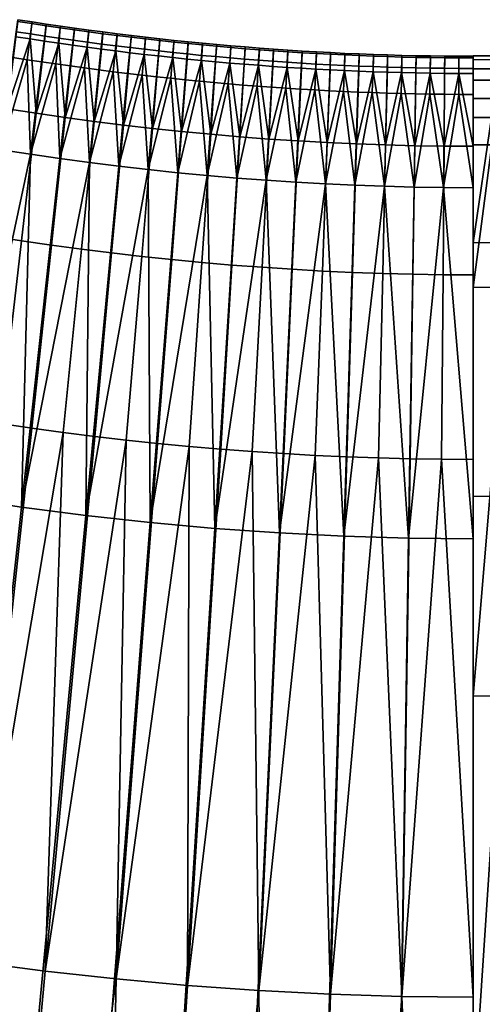
# Model space of a CAD drawing. Units: metres. Extents: x -8.1 to 36.4, y -0.6 to 44.3.
# Drawn here: x 13.9 to 14.1, y 19.7 to 20.2 of the extents above; entities that cross this region are included whole.
import ezdxf

# ---------------------------------------------------------------- set-up
doc = ezdxf.new("R2010")
doc.units = ezdxf.units.M
doc.header["$MEASUREMENT"] = 0
doc.layers.add('72_NURUS_INSERT', color=7, linetype='Continuous')

# ---------------------------------------------------------------- blocks, each defined once
blk = doc.blocks.new('72NURUS_BOB_D3_BOB_SEAT')
for points in [[(-0.0017155, -0.0139779, 0.6322681), (-0.0017828, -0.0139674, 0.6322681), (-0.0017913, -0.0140404, 0.6325897), (-0.0017238, -0.014051, 0.6325897)], [(-0.0017226, -0.0140271, 0.6316249), (-0.0017901, -0.0140165, 0.6316249), (-0.0017824, -0.0139594, 0.6319462), (-0.0017151, -0.01397, 0.6319462)], [(-0.0017151, -0.01397, 0.6319462), (-0.0017824, -0.0139594, 0.6319462), (-0.0017828, -0.0139674, 0.6322681), (-0.0017155, -0.0139779, 0.6322681)], [(-0.0016551, -0.0140373, 0.6316249), (-0.0017226, -0.0140271, 0.6316249), (-0.0017151, -0.01397, 0.6319462), (-0.0016478, -0.0139802, 0.6319462)], [(-0.0016478, -0.0139802, 0.6319462), (-0.0017151, -0.01397, 0.6319462), (-0.0017155, -0.0139779, 0.6322681), (-0.0016482, -0.0139881, 0.6322681)], [(-0.0017379, -0.0141492, 0.6313046), (-0.0018059, -0.0141385, 0.6313046), (-0.0017901, -0.0140165, 0.6316249), (-0.0017226, -0.0140271, 0.6316249)], [(-0.0016482, -0.0139881, 0.6322681), (-0.0017155, -0.0139779, 0.6322681), (-0.0017238, -0.014051, 0.6325897), (-0.0016562, -0.0140613, 0.6325897)], [(-0.0015809, -0.013998, 0.6322681), (-0.0016482, -0.0139881, 0.6322681), (-0.0016562, -0.0140613, 0.6325897), (-0.0015887, -0.0140712, 0.6325897)], [(-0.0015875, -0.0140473, 0.6316249), (-0.0016551, -0.0140373, 0.6316249), (-0.0016478, -0.0139802, 0.6319462), (-0.0015805, -0.0139901, 0.6319462)], [(-0.0015805, -0.0139901, 0.6319462), (-0.0016478, -0.0139802, 0.6319462), (-0.0016482, -0.0139881, 0.6322681), (-0.0015809, -0.013998, 0.6322681)], [(-0.0015136, -0.0140076, 0.6322681), (-0.0015809, -0.013998, 0.6322681), (-0.0015887, -0.0140712, 0.6325897), (-0.001521, -0.0140808, 0.6325897)], [(-0.00152, -0.0140569, 0.6316249), (-0.0015875, -0.0140473, 0.6316249), (-0.0015805, -0.0139901, 0.6319462), (-0.0015132, -0.0139997, 0.6319462)], [(-0.0015132, -0.0139997, 0.6319462), (-0.0015805, -0.0139901, 0.6319462), (-0.0015809, -0.013998, 0.6322681), (-0.0015136, -0.0140076, 0.6322681)], [(-0.0014462, -0.0140169, 0.6322681), (-0.0015136, -0.0140076, 0.6322681), (-0.001521, -0.0140808, 0.6325897), (-0.0014534, -0.0140901, 0.6325897)], [(-0.0014524, -0.0140662, 0.6316249), (-0.00152, -0.0140569, 0.6316249), (-0.0015132, -0.0139997, 0.6319462), (-0.0014458, -0.0140089, 0.6319462)], [(-0.0014458, -0.0140089, 0.6319462), (-0.0015132, -0.0139997, 0.6319462), (-0.0015136, -0.0140076, 0.6322681), (-0.0014462, -0.0140169, 0.6322681)], [(-0.0013788, -0.0140258, 0.6322681), (-0.0014462, -0.0140169, 0.6322681), (-0.0014534, -0.0140901, 0.6325897), (-0.0013857, -0.0140991, 0.6325897)], [(-0.0013847, -0.0140751, 0.6316249), (-0.0014524, -0.0140662, 0.6316249), (-0.0014458, -0.0140089, 0.6319462), (-0.0013785, -0.0140178, 0.6319462)], [(-0.0013785, -0.0140178, 0.6319462), (-0.0014458, -0.0140089, 0.6319462), (-0.0014462, -0.0140169, 0.6322681), (-0.0013788, -0.0140258, 0.6322681)], [(-0.0017238, -0.014051, 0.6325897), (-0.0017913, -0.0140404, 0.6325897), (-0.0018329, -0.0143824, 0.6332302)], [(-0.0018329, -0.0143824, 0.6332302), (-0.0016952, -0.0144037, 0.6332302), (-0.0017238, -0.014051, 0.6325897)], [(-0.0016699, -0.0141595, 0.6313046), (-0.0017379, -0.0141492, 0.6313046), (-0.0017226, -0.0140271, 0.6316249), (-0.0016551, -0.0140373, 0.6316249)], [(-0.0016952, -0.0144037, 0.6332302), (-0.0016562, -0.0140613, 0.6325897), (-0.0017238, -0.014051, 0.6325897)], [(-0.0015887, -0.0140712, 0.6325897), (-0.0016562, -0.0140613, 0.6325897), (-0.0016952, -0.0144037, 0.6332302)], [(-0.0016019, -0.0141695, 0.6313046), (-0.0016699, -0.0141595, 0.6313046), (-0.0016551, -0.0140373, 0.6316249), (-0.0015875, -0.0140473, 0.6316249)], [(-0.0015338, -0.0141792, 0.6313046), (-0.0016019, -0.0141695, 0.6313046), (-0.0015875, -0.0140473, 0.6316249), (-0.00152, -0.0140569, 0.6316249)], [(-0.0014657, -0.0141885, 0.6313046), (-0.0015338, -0.0141792, 0.6313046), (-0.00152, -0.0140569, 0.6316249), (-0.0014524, -0.0140662, 0.6316249)], [(-0.0013114, -0.0140344, 0.6322681), (-0.0013788, -0.0140258, 0.6322681), (-0.0013857, -0.0140991, 0.6325897), (-0.0013181, -0.0141077, 0.6325897)], [(-0.0013171, -0.0140837, 0.6316249), (-0.0013847, -0.0140751, 0.6316249), (-0.0013785, -0.0140178, 0.6319462), (-0.001311, -0.0140264, 0.6319462)], [(-0.001311, -0.0140264, 0.6319462), (-0.0013785, -0.0140178, 0.6319462), (-0.0013788, -0.0140258, 0.6322681), (-0.0013114, -0.0140344, 0.6322681)], [(-0.0012439, -0.0140427, 0.6322681), (-0.0013114, -0.0140344, 0.6322681), (-0.0013181, -0.0141077, 0.6325897), (-0.0012503, -0.014116, 0.6325897)], [(-0.0012494, -0.014092, 0.6316249), (-0.0013171, -0.0140837, 0.6316249), (-0.001311, -0.0140264, 0.6319462), (-0.0012436, -0.0140347, 0.6319462)], [(-0.0012436, -0.0140347, 0.6319462), (-0.001311, -0.0140264, 0.6319462), (-0.0013114, -0.0140344, 0.6322681), (-0.0012439, -0.0140427, 0.6322681)], [(-0.0011765, -0.0140506, 0.6322681), (-0.0012439, -0.0140427, 0.6322681), (-0.0012503, -0.014116, 0.6325897), (-0.0011826, -0.014124, 0.6325897)], [(-0.0011817, -0.0141, 0.6316249), (-0.0012494, -0.014092, 0.6316249), (-0.0012436, -0.0140347, 0.6319462), (-0.0011762, -0.0140426, 0.6319462)], [(-0.0011762, -0.0140426, 0.6319462), (-0.0012436, -0.0140347, 0.6319462), (-0.0012439, -0.0140427, 0.6322681), (-0.0011765, -0.0140506, 0.6322681)], [(-0.001109, -0.0140582, 0.6322681), (-0.0011765, -0.0140506, 0.6322681), (-0.0011826, -0.014124, 0.6325897), (-0.0011149, -0.0141317, 0.6325897)], [(-0.001114, -0.0141077, 0.6316249), (-0.0011817, -0.0141, 0.6316249), (-0.0011762, -0.0140426, 0.6319462), (-0.0011087, -0.0140503, 0.6319462)], [(-0.0011087, -0.0140503, 0.6319462), (-0.0011762, -0.0140426, 0.6319462), (-0.0011765, -0.0140506, 0.6322681), (-0.001109, -0.0140582, 0.6322681)], [(-0.0010415, -0.0140655, 0.6322681), (-0.001109, -0.0140582, 0.6322681), (-0.0011149, -0.0141317, 0.6325897), (-0.0010471, -0.014139, 0.6325897)], [(-0.0010463, -0.014115, 0.6316249), (-0.001114, -0.0141077, 0.6316249), (-0.0011087, -0.0140503, 0.6319462), (-0.0010412, -0.0140576, 0.6319462)], [(-0.0010412, -0.0140576, 0.6319462), (-0.0011087, -0.0140503, 0.6319462), (-0.001109, -0.0140582, 0.6322681), (-0.0010415, -0.0140655, 0.6322681)], [(-0.0009785, -0.014122, 0.6316249), (-0.0010463, -0.014115, 0.6316249), (-0.0010412, -0.0140576, 0.6319462), (-0.0009737, -0.0140645, 0.6319462)], [(-0.0009737, -0.0140645, 0.6319462), (-0.0010412, -0.0140576, 0.6319462), (-0.0010415, -0.0140655, 0.6322681), (-0.0009739, -0.0140725, 0.6322681)], [(-0.0016952, -0.0144037, 0.6332302), (-0.0015575, -0.0144236, 0.6332302), (-0.0015887, -0.0140712, 0.6325897)], [(-0.0015575, -0.0144236, 0.6332302), (-0.001521, -0.0140808, 0.6325897), (-0.0015887, -0.0140712, 0.6325897)], [(-0.0014534, -0.0140901, 0.6325897), (-0.001521, -0.0140808, 0.6325897), (-0.0015575, -0.0144236, 0.6332302)], [(-0.0015575, -0.0144236, 0.6332302), (-0.0014196, -0.0144422, 0.6332302), (-0.0014534, -0.0140901, 0.6325897)], [(-0.0013976, -0.0141975, 0.6313046), (-0.0014657, -0.0141885, 0.6313046), (-0.0014524, -0.0140662, 0.6316249), (-0.0013847, -0.0140751, 0.6316249)], [(-0.0014196, -0.0144422, 0.6332302), (-0.0013857, -0.0140991, 0.6325897), (-0.0014534, -0.0140901, 0.6325897)], [(-0.0013181, -0.0141077, 0.6325897), (-0.0013857, -0.0140991, 0.6325897), (-0.0014196, -0.0144422, 0.6332302)], [(-0.0014196, -0.0144422, 0.6332302), (-0.0012816, -0.0144595, 0.6332302), (-0.0013181, -0.0141077, 0.6325897)], [(-0.0013294, -0.0142062, 0.6313046), (-0.0013976, -0.0141975, 0.6313046), (-0.0013847, -0.0140751, 0.6316249), (-0.0013171, -0.0140837, 0.6316249)], [(-0.0012613, -0.0142146, 0.6313046), (-0.0013294, -0.0142062, 0.6313046), (-0.0013171, -0.0140837, 0.6316249), (-0.0012494, -0.014092, 0.6316249)], [(-0.0012816, -0.0144595, 0.6332302), (-0.0012503, -0.014116, 0.6325897), (-0.0013181, -0.0141077, 0.6325897)], [(-0.0011931, -0.0142226, 0.6313046), (-0.0012613, -0.0142146, 0.6313046), (-0.0012494, -0.014092, 0.6316249), (-0.0011817, -0.0141, 0.6316249)], [(-0.0011249, -0.0142303, 0.6313046), (-0.0011931, -0.0142226, 0.6313046), (-0.0011817, -0.0141, 0.6316249), (-0.001114, -0.0141077, 0.6316249)], [(-0.0010567, -0.0142377, 0.6313046), (-0.0011249, -0.0142303, 0.6313046), (-0.001114, -0.0141077, 0.6316249), (-0.0010463, -0.014115, 0.6316249)], [(-0.0009739, -0.0140725, 0.6322681), (-0.0010415, -0.0140655, 0.6322681), (-0.0010471, -0.014139, 0.6325897), (-0.0009793, -0.014146, 0.6325897)], [(-0.0009064, -0.0140791, 0.6322681), (-0.0009739, -0.0140725, 0.6322681), (-0.0009793, -0.014146, 0.6325897), (-0.0009115, -0.0141527, 0.6325897)], [(-0.0009107, -0.0141286, 0.6316249), (-0.0009785, -0.014122, 0.6316249), (-0.0009737, -0.0140645, 0.6319462), (-0.0009061, -0.0140711, 0.6319462)], [(-0.0009061, -0.0140711, 0.6319462), (-0.0009737, -0.0140645, 0.6319462), (-0.0009739, -0.0140725, 0.6322681), (-0.0009064, -0.0140791, 0.6322681)], [(-0.0008388, -0.0140854, 0.6322681), (-0.0009064, -0.0140791, 0.6322681), (-0.0009115, -0.0141527, 0.6325897), (-0.0008436, -0.014159, 0.6325897)], [(-0.0008429, -0.0141349, 0.6316249), (-0.0009107, -0.0141286, 0.6316249), (-0.0009061, -0.0140711, 0.6319462), (-0.0008386, -0.0140774, 0.6319462)], [(-0.0008386, -0.0140774, 0.6319462), (-0.0009061, -0.0140711, 0.6319462), (-0.0009064, -0.0140791, 0.6322681), (-0.0008388, -0.0140854, 0.6322681)], [(-0.0007712, -0.0140914, 0.6322681), (-0.0008388, -0.0140854, 0.6322681), (-0.0008436, -0.014159, 0.6325897), (-0.0007758, -0.014165, 0.6325897)], [(-0.0007751, -0.0141409, 0.6316249), (-0.0008429, -0.0141349, 0.6316249), (-0.0008386, -0.0140774, 0.6319462), (-0.000771, -0.0140834, 0.6319462)], [(-0.000771, -0.0140834, 0.6319462), (-0.0008386, -0.0140774, 0.6319462), (-0.0008388, -0.0140854, 0.6322681), (-0.0007712, -0.0140914, 0.6322681)], [(-0.0007037, -0.014097, 0.6322681), (-0.0007712, -0.0140914, 0.6322681), (-0.0007758, -0.014165, 0.6325897), (-0.0007079, -0.0141706, 0.6325897)], [(-0.0007073, -0.0141466, 0.6316249), (-0.0007751, -0.0141409, 0.6316249), (-0.000771, -0.0140834, 0.6319462), (-0.0007034, -0.014089, 0.6319462)], [(-0.0007034, -0.014089, 0.6319462), (-0.000771, -0.0140834, 0.6319462), (-0.0007712, -0.0140914, 0.6322681), (-0.0007037, -0.014097, 0.6322681)], [(-0.000636, -0.0141023, 0.6322681), (-0.0007037, -0.014097, 0.6322681), (-0.0007079, -0.0141706, 0.6325897), (-0.0006401, -0.014176, 0.6325897)], [(-0.0006395, -0.0141519, 0.6316249), (-0.0007073, -0.0141466, 0.6316249), (-0.0007034, -0.014089, 0.6319462), (-0.0006358, -0.0140943, 0.6319462)], [(-0.0006358, -0.0140943, 0.6319462), (-0.0007034, -0.014089, 0.6319462), (-0.0007037, -0.014097, 0.6322681), (-0.000636, -0.0141023, 0.6322681)], [(-0.0005684, -0.0141073, 0.6322681), (-0.000636, -0.0141023, 0.6322681), (-0.0006401, -0.014176, 0.6325897), (-0.0005722, -0.0141809, 0.6325897)], [(-0.0005716, -0.0141569, 0.6316249), (-0.0006395, -0.0141519, 0.6316249), (-0.0006358, -0.0140943, 0.6319462), (-0.0005682, -0.0140993, 0.6319462)], [(-0.0005682, -0.0140993, 0.6319462), (-0.0006358, -0.0140943, 0.6319462), (-0.000636, -0.0141023, 0.6322681), (-0.0005684, -0.0141073, 0.6322681)], [(-0.0005008, -0.0141119, 0.6322681), (-0.0005684, -0.0141073, 0.6322681), (-0.0005722, -0.0141809, 0.6325897), (-0.0005043, -0.0141856, 0.6325897)], [(-0.0005038, -0.0141615, 0.6316249), (-0.0005716, -0.0141569, 0.6316249), (-0.0005682, -0.0140993, 0.6319462), (-0.0005006, -0.0141039, 0.6319462)], [(-0.0005006, -0.0141039, 0.6319462), (-0.0005682, -0.0140993, 0.6319462), (-0.0005684, -0.0141073, 0.6322681), (-0.0005008, -0.0141119, 0.6322681)], [(-0.0004359, -0.0141658, 0.6316249), (-0.0005038, -0.0141615, 0.6316249), (-0.0005006, -0.0141039, 0.6319462), (-0.000433, -0.0141082, 0.6319462)], [(-0.000433, -0.0141082, 0.6319462), (-0.0005006, -0.0141039, 0.6319462), (-0.0005008, -0.0141119, 0.6322681), (-0.0004331, -0.0141162, 0.6322681)], [(-0.000368, -0.0141698, 0.6316249), (-0.0004359, -0.0141658, 0.6316249), (-0.000433, -0.0141082, 0.6319462), (-0.0003653, -0.0141122, 0.6319462)], [(-0.0003653, -0.0141122, 0.6319462), (-0.000433, -0.0141082, 0.6319462), (-0.0004331, -0.0141162, 0.6322681), (-0.0003655, -0.0141202, 0.6322681)], [(-0.0018618, -0.0145767, 0.6306693), (-0.0018059, -0.0141385, 0.6313046), (-0.0017379, -0.0141492, 0.6313046)], [(-0.0017224, -0.0145982, 0.6306694), (-0.0018618, -0.0145767, 0.6306693), (-0.0017379, -0.0141492, 0.6313046)], [(-0.0017379, -0.0141492, 0.6313046), (-0.0016699, -0.0141595, 0.6313046), (-0.0017224, -0.0145982, 0.6306694)], [(-0.0011826, -0.014124, 0.6325897), (-0.0012503, -0.014116, 0.6325897), (-0.0012816, -0.0144595, 0.6332302)], [(-0.0012816, -0.0144595, 0.6332302), (-0.0011435, -0.0144755, 0.6332302), (-0.0011826, -0.014124, 0.6325897)], [(-0.0011435, -0.0144755, 0.6332302), (-0.0011149, -0.0141317, 0.6325897), (-0.0011826, -0.014124, 0.6325897)], [(-0.0010471, -0.014139, 0.6325897), (-0.0011149, -0.0141317, 0.6325897), (-0.0011435, -0.0144755, 0.6332302)], [(-0.0011435, -0.0144755, 0.6332302), (-0.0010053, -0.0144901, 0.6332302), (-0.0010471, -0.014139, 0.6325897)], [(-0.0009884, -0.0142447, 0.6313046), (-0.0010567, -0.0142377, 0.6313046), (-0.0010463, -0.014115, 0.6316249), (-0.0009785, -0.014122, 0.6316249)], [(-0.0010053, -0.0144901, 0.6332302), (-0.0009793, -0.014146, 0.6325897), (-0.0010471, -0.014139, 0.6325897)], [(-0.0009115, -0.0141527, 0.6325897), (-0.0009793, -0.014146, 0.6325897), (-0.0010053, -0.0144901, 0.6332302)], [(-0.0010053, -0.0144901, 0.6332302), (-0.0008671, -0.0145033, 0.6332302), (-0.0009115, -0.0141527, 0.6325897)], [(-0.0009201, -0.0142514, 0.6313046), (-0.0009884, -0.0142447, 0.6313046), (-0.0009785, -0.014122, 0.6316249), (-0.0009107, -0.0141286, 0.6316249)], [(-0.0008519, -0.0142578, 0.6313046), (-0.0009201, -0.0142514, 0.6313046), (-0.0009107, -0.0141286, 0.6316249), (-0.0008429, -0.0141349, 0.6316249)], [(-0.0008671, -0.0145033, 0.6332302), (-0.0008436, -0.014159, 0.6325897), (-0.0009115, -0.0141527, 0.6325897)], [(-0.0007836, -0.0142638, 0.6313046), (-0.0008519, -0.0142578, 0.6313046), (-0.0008429, -0.0141349, 0.6316249), (-0.0007751, -0.0141409, 0.6316249)], [(-0.0007152, -0.0142695, 0.6313046), (-0.0007836, -0.0142638, 0.6313046), (-0.0007751, -0.0141409, 0.6316249), (-0.0007073, -0.0141466, 0.6316249)], [(-0.0006469, -0.0142748, 0.6313046), (-0.0007152, -0.0142695, 0.6313046), (-0.0007073, -0.0141466, 0.6316249), (-0.0006395, -0.0141519, 0.6316249)], [(-0.0005786, -0.0142798, 0.6313046), (-0.0006469, -0.0142748, 0.6313046), (-0.0006395, -0.0141519, 0.6316249), (-0.0005716, -0.0141569, 0.6316249)], [(-0.0005102, -0.0142845, 0.6313046), (-0.0005786, -0.0142798, 0.6313046), (-0.0005716, -0.0141569, 0.6316249), (-0.0005038, -0.0141615, 0.6316249)], [(-0.0004331, -0.0141162, 0.6322681), (-0.0005008, -0.0141119, 0.6322681), (-0.0005043, -0.0141856, 0.6325897), (-0.0004363, -0.0141899, 0.6325897)], [(-0.0003655, -0.0141202, 0.6322681), (-0.0004331, -0.0141162, 0.6322681), (-0.0004363, -0.0141899, 0.6325897), (-0.0003684, -0.0141939, 0.6325897)], [(-0.0002978, -0.0141238, 0.6322681), (-0.0003655, -0.0141202, 0.6322681), (-0.0003684, -0.0141939, 0.6325897), (-0.0003005, -0.0141975, 0.6325897)], [(-0.0003001, -0.0141734, 0.6316249), (-0.000368, -0.0141698, 0.6316249), (-0.0003653, -0.0141122, 0.6319462), (-0.0002977, -0.0141158, 0.6319463)], [(-0.0002977, -0.0141158, 0.6319463), (-0.0003653, -0.0141122, 0.6319462), (-0.0003655, -0.0141202, 0.6322681), (-0.0002978, -0.0141238, 0.6322681)], [(-0.0002301, -0.014127, 0.6322681), (-0.0002978, -0.0141238, 0.6322681), (-0.0003005, -0.0141975, 0.6325897), (-0.0002325, -0.0142008, 0.6325897)], [(-0.0002322, -0.0141767, 0.6316249), (-0.0003001, -0.0141734, 0.6316249), (-0.0002977, -0.0141158, 0.6319463), (-0.00023, -0.0141191, 0.6319463)], [(-0.00023, -0.0141191, 0.6319463), (-0.0002977, -0.0141158, 0.6319463), (-0.0002978, -0.0141238, 0.6322681), (-0.0002301, -0.014127, 0.6322681)], [(-0.0001624, -0.01413, 0.6322681), (-0.0002301, -0.014127, 0.6322681), (-0.0002325, -0.0142008, 0.6325897), (-0.0001646, -0.0142037, 0.6325897)], [(-0.0001643, -0.0141796, 0.6316249), (-0.0002322, -0.0141767, 0.6316249), (-0.00023, -0.0141191, 0.6319463), (-0.0001623, -0.014122, 0.6319463)], [(-0.0001623, -0.014122, 0.6319463), (-0.00023, -0.0141191, 0.6319463), (-0.0002301, -0.014127, 0.6322681), (-0.0001624, -0.01413, 0.6322681)], [(-0.0000948, -0.0141326, 0.6322681), (-0.0001624, -0.01413, 0.6322681), (-0.0001646, -0.0142037, 0.6325897), (-0.0000966, -0.0142063, 0.6325897)], [(-0.0000964, -0.0141822, 0.6316249), (-0.0001643, -0.0141796, 0.6316249), (-0.0001623, -0.014122, 0.6319463), (-0.0000947, -0.0141246, 0.6319463)], [(-0.0000947, -0.0141246, 0.6319463), (-0.0001623, -0.014122, 0.6319463), (-0.0001624, -0.01413, 0.6322681), (-0.0000948, -0.0141326, 0.6322681)], [(-0.0000271, -0.0141348, 0.6322681), (-0.0000948, -0.0141326, 0.6322681), (-0.0000966, -0.0142063, 0.6325897), (-0.0000287, -0.0142086, 0.6325897)], [(-0.0000284, -0.0141845, 0.6316249), (-0.0000964, -0.0141822, 0.6316249), (-0.0000947, -0.0141246, 0.6319463), (-0.000027, -0.0141268, 0.6319463)], [(-0.000027, -0.0141268, 0.6319463), (-0.0000947, -0.0141246, 0.6319463), (-0.0000948, -0.0141326, 0.6322681), (-0.0000271, -0.0141348, 0.6322681)], [(0.0000407, -0.0141367, 0.6322681), (-0.0000271, -0.0141348, 0.6322681), (-0.0000287, -0.0142086, 0.6325897), (0.0000393, -0.0142105, 0.6325897)], [(0.0000395, -0.0141864, 0.6316249), (-0.0000284, -0.0141845, 0.6316249), (-0.000027, -0.0141268, 0.6319463), (0.0000407, -0.0141287, 0.6319463)], [(0.0000407, -0.0141287, 0.6319463), (-0.000027, -0.0141268, 0.6319463), (-0.0000271, -0.0141348, 0.6322681), (0.0000407, -0.0141367, 0.6322681)], [(0.0001084, -0.0141383, 0.6322681), (0.0000407, -0.0141367, 0.6322681), (0.0000393, -0.0142105, 0.6325897), (0.0001073, -0.0142121, 0.6325897)], [(0.0001074, -0.0141879, 0.6316249), (0.0000395, -0.0141864, 0.6316249), (0.0000407, -0.0141287, 0.6319463), (0.0001084, -0.0141303, 0.6319463)], [(0.0001084, -0.0141303, 0.6319463), (0.0000407, -0.0141287, 0.6319463), (0.0000407, -0.0141367, 0.6322681), (0.0001084, -0.0141383, 0.6322681)], [(0.0001761, -0.0141395, 0.6322681), (0.0001084, -0.0141383, 0.6322681), (0.0001073, -0.0142121, 0.6325897), (0.0001753, -0.0142133, 0.6325897)], [(0.0001754, -0.0141892, 0.6316249), (0.0001074, -0.0141879, 0.6316249), (0.0001084, -0.0141303, 0.6319463), (0.0001761, -0.0141315, 0.6319463)], [(0.0001761, -0.0141315, 0.6319463), (0.0001084, -0.0141303, 0.6319463), (0.0001084, -0.0141383, 0.6322681), (0.0001761, -0.0141395, 0.6322681)], [(0.0002438, -0.0141404, 0.6322681), (0.0001761, -0.0141395, 0.6322681), (0.0001753, -0.0142133, 0.6325897), (0.0002433, -0.0142142, 0.6325897)], [(0.0002433, -0.01419, 0.6316249), (0.0001754, -0.0141892, 0.6316249), (0.0001761, -0.0141315, 0.6319463), (0.0002438, -0.0141324, 0.6319463)], [(0.0002438, -0.0141324, 0.6319463), (0.0001761, -0.0141315, 0.6319463), (0.0001761, -0.0141395, 0.6322681), (0.0002438, -0.0141404, 0.6322681)], [(0.0003113, -0.0141906, 0.6316249), (0.0002433, -0.01419, 0.6316249), (0.0002438, -0.0141324, 0.6319463), (0.0003115, -0.0141329, 0.6319463)], [(0.0003115, -0.0141409, 0.6322681), (0.0002438, -0.0141404, 0.6322681), (0.0002433, -0.0142142, 0.6325897), (0.0003112, -0.0142147, 0.6325897)], [(0.0003115, -0.0141329, 0.6319463), (0.0002438, -0.0141324, 0.6319463), (0.0002438, -0.0141404, 0.6322681), (0.0003115, -0.0141409, 0.6322681)], [(0.0003792, -0.0141411, 0.6322681), (0.0003115, -0.0141409, 0.6322681), (0.0003112, -0.0142147, 0.6325897), (0.0003792, -0.0142149, 0.6325897)], [(0.0003792, -0.0141907, 0.6316249), (0.0003113, -0.0141906, 0.6316249), (0.0003115, -0.0141329, 0.6319463), (0.0003792, -0.0141331, 0.6319463)], [(0.0003792, -0.0141331, 0.6319463), (0.0003115, -0.0141329, 0.6319463), (0.0003115, -0.0141409, 0.6322681), (0.0003792, -0.0141411, 0.6322681)], [(0.0003792, -0.014193, 0.6316169), (0.0004657, -0.0141927, 0.6316169), (0.0004653, -0.0141311, 0.6319702), (0.0003792, -0.0141314, 0.6319702)], [(0.0003792, -0.0141314, 0.6319702), (0.0004653, -0.0141311, 0.6319702), (0.0004654, -0.0141489, 0.632324), (0.0003792, -0.0141492, 0.632324)], [(0.0003792, -0.0141492, 0.632324), (0.0004654, -0.0141489, 0.632324), (0.0004659, -0.0142462, 0.6326775), (0.0003792, -0.0142465, 0.6326775)], [(-0.0017224, -0.0145982, 0.6306694), (-0.0016699, -0.0141595, 0.6313046), (-0.0016019, -0.0141695, 0.6313046)], [(-0.0015828, -0.0146184, 0.6306694), (-0.0017224, -0.0145982, 0.6306694), (-0.0016019, -0.0141695, 0.6313046)], [(-0.0016019, -0.0141695, 0.6313046), (-0.0015338, -0.0141792, 0.6313046), (-0.0015828, -0.0146184, 0.6306694)], [(-0.0015828, -0.0146184, 0.6306694), (-0.0015338, -0.0141792, 0.6313046), (-0.0014657, -0.0141885, 0.6313046)], [(-0.0014431, -0.0146372, 0.6306694), (-0.0015828, -0.0146184, 0.6306694), (-0.0014657, -0.0141885, 0.6313046)], [(-0.0014657, -0.0141885, 0.6313046), (-0.0013976, -0.0141975, 0.6313046), (-0.0014431, -0.0146372, 0.6306694)], [(-0.0014431, -0.0146372, 0.6306694), (-0.0013976, -0.0141975, 0.6313046), (-0.0013294, -0.0142062, 0.6313046)], [(-0.0007758, -0.014165, 0.6325897), (-0.0008436, -0.014159, 0.6325897), (-0.0008671, -0.0145033, 0.6332302)], [(-0.0008671, -0.0145033, 0.6332302), (-0.0007288, -0.0145152, 0.6332302), (-0.0007758, -0.014165, 0.6325897)], [(-0.0007288, -0.0145152, 0.6332302), (-0.0007079, -0.0141706, 0.6325897), (-0.0007758, -0.014165, 0.6325897)], [(-0.0006401, -0.014176, 0.6325897), (-0.0007079, -0.0141706, 0.6325897), (-0.0007288, -0.0145152, 0.6332302)], [(-0.0007288, -0.0145152, 0.6332302), (-0.0005904, -0.0145257, 0.6332302), (-0.0006401, -0.014176, 0.6325897)], [(-0.0005904, -0.0145257, 0.6332302), (-0.0005722, -0.0141809, 0.6325897), (-0.0006401, -0.014176, 0.6325897)], [(-0.0005043, -0.0141856, 0.6325897), (-0.0005722, -0.0141809, 0.6325897), (-0.0005904, -0.0145257, 0.6332302)], [(-0.0005904, -0.0145257, 0.6332302), (-0.000452, -0.0145349, 0.6332302), (-0.0005043, -0.0141856, 0.6325897)], [(-0.0004418, -0.0142889, 0.6313046), (-0.0005102, -0.0142845, 0.6313046), (-0.0005038, -0.0141615, 0.6316249), (-0.0004359, -0.0141658, 0.6316249)], [(-0.000452, -0.0145349, 0.6332302), (-0.0004363, -0.0141899, 0.6325897), (-0.0005043, -0.0141856, 0.6325897)], [(-0.0003684, -0.0141939, 0.6325897), (-0.0004363, -0.0141899, 0.6325897), (-0.000452, -0.0145349, 0.6332302)], [(-0.000452, -0.0145349, 0.6332302), (-0.0003135, -0.0145426, 0.6332302), (-0.0003684, -0.0141939, 0.6325897)], [(-0.0003734, -0.0142928, 0.6313046), (-0.0004418, -0.0142889, 0.6313046), (-0.0004359, -0.0141658, 0.6316249), (-0.000368, -0.0141698, 0.6316249)], [(-0.0003051, -0.0142965, 0.6313046), (-0.0003734, -0.0142928, 0.6313046), (-0.000368, -0.0141698, 0.6316249), (-0.0003001, -0.0141734, 0.6316249)], [(-0.0003135, -0.0145426, 0.6332302), (-0.0003005, -0.0141975, 0.6325897), (-0.0003684, -0.0141939, 0.6325897)], [(-0.0002325, -0.0142008, 0.6325897), (-0.0003005, -0.0141975, 0.6325897), (-0.0003135, -0.0145426, 0.6332302)], [(-0.0003135, -0.0145426, 0.6332302), (-0.000175, -0.014549, 0.6332302), (-0.0002325, -0.0142008, 0.6325897)], [(-0.0002366, -0.0142998, 0.6313046), (-0.0003051, -0.0142965, 0.6313046), (-0.0003001, -0.0141734, 0.6316249), (-0.0002322, -0.0141767, 0.6316249)], [(-0.0001682, -0.0143028, 0.6313046), (-0.0002366, -0.0142998, 0.6313046), (-0.0002322, -0.0141767, 0.6316249), (-0.0001643, -0.0141796, 0.6316249)], [(-0.000175, -0.014549, 0.6332302), (-0.0001646, -0.0142037, 0.6325897), (-0.0002325, -0.0142008, 0.6325897)], [(-0.0000966, -0.0142063, 0.6325897), (-0.0001646, -0.0142037, 0.6325897), (-0.000175, -0.014549, 0.6332302)], [(-0.0000998, -0.0143054, 0.6313046), (-0.0001682, -0.0143028, 0.6313046), (-0.0001643, -0.0141796, 0.6316249), (-0.0000964, -0.0141822, 0.6316249)], [(-0.0000314, -0.0143077, 0.6313046), (-0.0000998, -0.0143054, 0.6313046), (-0.0000964, -0.0141822, 0.6316249), (-0.0000284, -0.0141845, 0.6316249)], [(0.000037, -0.0143096, 0.6313046), (-0.0000314, -0.0143077, 0.6313046), (-0.0000284, -0.0141845, 0.6316249), (0.0000395, -0.0141864, 0.6316249)], [(0.0001055, -0.0143112, 0.6313046), (0.000037, -0.0143096, 0.6313046), (0.0000395, -0.0141864, 0.6316249), (0.0001074, -0.0141879, 0.6316249)], [(0.0001739, -0.0143124, 0.6313046), (0.0001055, -0.0143112, 0.6313046), (0.0001074, -0.0141879, 0.6316249), (0.0001754, -0.0141892, 0.6316249)], [(0.0002423, -0.0143133, 0.6313046), (0.0001739, -0.0143124, 0.6313046), (0.0001754, -0.0141892, 0.6316249), (0.0002433, -0.01419, 0.6316249)], [(0.0003108, -0.0143138, 0.6313046), (0.0002423, -0.0143133, 0.6313046), (0.0002433, -0.01419, 0.6316249), (0.0003113, -0.0141906, 0.6316249)], [(0.0003792, -0.014314, 0.6313046), (0.0003108, -0.0143138, 0.6313046), (0.0003113, -0.0141906, 0.6316249), (0.0003792, -0.0141907, 0.6316249)], [(0.0003792, -0.0143339, 0.6312648), (0.0004664, -0.0143336, 0.6312648), (0.0004657, -0.0141927, 0.6316169), (0.0003792, -0.014193, 0.6316169)], [(-0.0013033, -0.0146547, 0.6306694), (-0.0014431, -0.0146372, 0.6306694), (-0.0013294, -0.0142062, 0.6313046)], [(-0.0013294, -0.0142062, 0.6313046), (-0.0012613, -0.0142146, 0.6313046), (-0.0013033, -0.0146547, 0.6306694)], [(-0.0013033, -0.0146547, 0.6306694), (-0.0012613, -0.0142146, 0.6313046), (-0.0011931, -0.0142226, 0.6313046)], [(-0.0011634, -0.0146708, 0.6306694), (-0.0013033, -0.0146547, 0.6306694), (-0.0011931, -0.0142226, 0.6313046)], [(-0.0011931, -0.0142226, 0.6313046), (-0.0011249, -0.0142303, 0.6313046), (-0.0011634, -0.0146708, 0.6306694)], [(-0.0011634, -0.0146708, 0.6306694), (-0.0011249, -0.0142303, 0.6313046), (-0.0010567, -0.0142377, 0.6313046)], [(-0.0010234, -0.0146856, 0.6306694), (-0.0011634, -0.0146708, 0.6306694), (-0.0010567, -0.0142377, 0.6313046)], [(-0.0010567, -0.0142377, 0.6313046), (-0.0009884, -0.0142447, 0.6313046), (-0.0010234, -0.0146856, 0.6306694)], [(-0.0010234, -0.0146856, 0.6306694), (-0.0009884, -0.0142447, 0.6313046), (-0.0009201, -0.0142514, 0.6313046)], [(-0.000175, -0.014549, 0.6332302), (-0.0000365, -0.0145539, 0.6332302), (-0.0000966, -0.0142063, 0.6325897)], [(-0.0000365, -0.0145539, 0.6332302), (-0.0000287, -0.0142086, 0.6325897), (-0.0000966, -0.0142063, 0.6325897)], [(0.0000393, -0.0142105, 0.6325897), (-0.0000287, -0.0142086, 0.6325897), (-0.0000365, -0.0145539, 0.6332302)], [(-0.0000365, -0.0145539, 0.6332302), (0.0001021, -0.0145575, 0.6332302), (0.0000393, -0.0142105, 0.6325897)], [(0.0001021, -0.0145575, 0.6332302), (0.0001073, -0.0142121, 0.6325897), (0.0000393, -0.0142105, 0.6325897)], [(0.0001753, -0.0142133, 0.6325897), (0.0001073, -0.0142121, 0.6325897), (0.0001021, -0.0145575, 0.6332302)], [(0.0001021, -0.0145575, 0.6332302), (0.0002406, -0.0145596, 0.6332302), (0.0001753, -0.0142133, 0.6325897)], [(0.0002406, -0.0145596, 0.6332302), (0.0002433, -0.0142142, 0.6325897), (0.0001753, -0.0142133, 0.6325897)], [(0.0003112, -0.0142147, 0.6325897), (0.0002433, -0.0142142, 0.6325897), (0.0002406, -0.0145596, 0.6332302)], [(0.0002406, -0.0145596, 0.6332302), (0.0003792, -0.0145603, 0.6332302), (0.0003112, -0.0142147, 0.6325897)], [(0.0003792, -0.0145603, 0.6332302), (0.0003792, -0.0142149, 0.6325897), (0.0003112, -0.0142147, 0.6325897)], [(0.0003792, -0.0142465, 0.6326775), (0.0004659, -0.0142462, 0.6326775), (0.0004667, -0.0144233, 0.63303), (0.0003792, -0.0144236, 0.63303)], [(-0.0008834, -0.014699, 0.6306694), (-0.0010234, -0.0146856, 0.6306694), (-0.0009201, -0.0142514, 0.6313046)], [(-0.0009201, -0.0142514, 0.6313046), (-0.0008519, -0.0142578, 0.6313046), (-0.0008834, -0.014699, 0.6306694)], [(-0.0008834, -0.014699, 0.6306694), (-0.0008519, -0.0142578, 0.6313046), (-0.0007836, -0.0142638, 0.6313046)], [(-0.0007432, -0.014711, 0.6306694), (-0.0008834, -0.014699, 0.6306694), (-0.0007836, -0.0142638, 0.6313046)], [(-0.0007836, -0.0142638, 0.6313046), (-0.0007152, -0.0142695, 0.6313046), (-0.0007432, -0.014711, 0.6306694)], [(-0.0007432, -0.014711, 0.6306694), (-0.0007152, -0.0142695, 0.6313046), (-0.0006469, -0.0142748, 0.6313046)], [(-0.0006031, -0.0147216, 0.6306694), (-0.0007432, -0.014711, 0.6306694), (-0.0006469, -0.0142748, 0.6313046)], [(-0.0006469, -0.0142748, 0.6313046), (-0.0005786, -0.0142798, 0.6313046), (-0.0006031, -0.0147216, 0.6306694)], [(-0.0006031, -0.0147216, 0.6306694), (-0.0005786, -0.0142798, 0.6313046), (-0.0005102, -0.0142845, 0.6313046)], [(-0.0004628, -0.0147309, 0.6306694), (-0.0006031, -0.0147216, 0.6306694), (-0.0005102, -0.0142845, 0.6313046)], [(-0.0005102, -0.0142845, 0.6313046), (-0.0004418, -0.0142889, 0.6313046), (-0.0004628, -0.0147309, 0.6306694)], [(-0.0004628, -0.0147309, 0.6306694), (-0.0004418, -0.0142889, 0.6313046), (-0.0003734, -0.0142928, 0.6313046)], [(-0.0003226, -0.0147387, 0.6306694), (-0.0004628, -0.0147309, 0.6306694), (-0.0003734, -0.0142928, 0.6313046)], [(-0.0003734, -0.0142928, 0.6313046), (-0.0003051, -0.0142965, 0.6313046), (-0.0003226, -0.0147387, 0.6306694)], [(-0.0003226, -0.0147387, 0.6306694), (-0.0003051, -0.0142965, 0.6313046), (-0.0002366, -0.0142998, 0.6313046)], [(-0.0001822, -0.0147451, 0.6306694), (-0.0003226, -0.0147387, 0.6306694), (-0.0002366, -0.0142998, 0.6313046)], [(-0.0002366, -0.0142998, 0.6313046), (-0.0001682, -0.0143028, 0.6313046), (-0.0001822, -0.0147451, 0.6306694)], [(-0.0001822, -0.0147451, 0.6306694), (-0.0001682, -0.0143028, 0.6313046), (-0.0000998, -0.0143054, 0.6313046)], [(-0.0000419, -0.0147501, 0.6306694), (-0.0001822, -0.0147451, 0.6306694), (-0.0000998, -0.0143054, 0.6313046)], [(-0.0000998, -0.0143054, 0.6313046), (-0.0000314, -0.0143077, 0.6313046), (-0.0000419, -0.0147501, 0.6306694)], [(-0.0000419, -0.0147501, 0.6306694), (-0.0000314, -0.0143077, 0.6313046), (0.000037, -0.0143096, 0.6313046)], [(0.0000985, -0.0147537, 0.6306694), (-0.0000419, -0.0147501, 0.6306694), (0.000037, -0.0143096, 0.6313046)], [(0.000037, -0.0143096, 0.6313046), (0.0001055, -0.0143112, 0.6313046), (0.0000985, -0.0147537, 0.6306694)], [(0.0000985, -0.0147537, 0.6306694), (0.0001055, -0.0143112, 0.6313046), (0.0001739, -0.0143124, 0.6313046)], [(0.0002388, -0.0147559, 0.6306694), (0.0000985, -0.0147537, 0.6306694), (0.0001739, -0.0143124, 0.6313046)], [(0.0001739, -0.0143124, 0.6313046), (0.0002423, -0.0143133, 0.6313046), (0.0002388, -0.0147559, 0.6306694)], [(0.0002388, -0.0147559, 0.6306694), (0.0002423, -0.0143133, 0.6313046), (0.0003108, -0.0143138, 0.6313046)], [(0.0003792, -0.0147566, 0.6306694), (0.0002388, -0.0147559, 0.6306694), (0.0003108, -0.0143138, 0.6313046)], [(0.0003108, -0.0143138, 0.6313046), (0.0003792, -0.014314, 0.6313046), (0.0003792, -0.0147566, 0.6306694)], [(0.0003792, -0.0145539, 0.6309147), (0.0004675, -0.0145536, 0.6309147), (0.0004664, -0.0143336, 0.6312648), (0.0003792, -0.0143339, 0.6312648)], [(-0.0016952, -0.0144037, 0.6332302), (-0.0018329, -0.0143824, 0.6332302), (-0.0019073, -0.0149863, 0.6338631), (-0.0017649, -0.0150083, 0.6338631)], [(-0.0015575, -0.0144236, 0.6332302), (-0.0016952, -0.0144037, 0.6332302), (-0.0017649, -0.0150083, 0.6338631), (-0.0016225, -0.015029, 0.633863)], [(-0.0014196, -0.0144422, 0.6332302), (-0.0015575, -0.0144236, 0.6332302), (-0.0016225, -0.015029, 0.633863), (-0.00148, -0.0150482, 0.633863)], [(0.0003792, -0.0150176, 0.6337284), (0.0003792, -0.0144236, 0.63303), (0.0004667, -0.0144233, 0.63303)], [(0.0005599, -0.0150164, 0.6337284), (0.0003792, -0.0150176, 0.6337284), (0.0004667, -0.0144233, 0.63303)], [(-0.0012816, -0.0144595, 0.6332302), (-0.0014196, -0.0144422, 0.6332302), (-0.00148, -0.0150482, 0.633863), (-0.0013374, -0.0150661, 0.633863)], [(-0.0011435, -0.0144755, 0.6332302), (-0.0012816, -0.0144595, 0.6332302), (-0.0013374, -0.0150661, 0.633863), (-0.0011946, -0.0150826, 0.633863)], [(-0.0010053, -0.0144901, 0.6332302), (-0.0011435, -0.0144755, 0.6332302), (-0.0011946, -0.0150826, 0.633863), (-0.0010518, -0.0150977, 0.633863)], [(-0.0008671, -0.0145033, 0.6332302), (-0.0010053, -0.0144901, 0.6332302), (-0.0010518, -0.0150977, 0.633863), (-0.0009089, -0.0151114, 0.633863)], [(-0.0007288, -0.0145152, 0.6332302), (-0.0008671, -0.0145033, 0.6332302), (-0.0009089, -0.0151114, 0.633863), (-0.000766, -0.0151237, 0.633863)], [(-0.0005904, -0.0145257, 0.6332302), (-0.0007288, -0.0145152, 0.6332302), (-0.000766, -0.0151237, 0.633863), (-0.000623, -0.0151346, 0.633863)], [(-0.000452, -0.0145349, 0.6332302), (-0.0005904, -0.0145257, 0.6332302), (-0.000623, -0.0151346, 0.633863), (-0.0004799, -0.015144, 0.633863)], [(-0.0020703, -0.0162267, 0.629437), (-0.0018618, -0.0145767, 0.6306693), (-0.0017224, -0.0145982, 0.6306694)], [(-0.0003135, -0.0145426, 0.6332302), (-0.000452, -0.0145349, 0.6332302), (-0.0004799, -0.015144, 0.633863), (-0.0003368, -0.0151521, 0.633863)], [(-0.000175, -0.014549, 0.6332302), (-0.0003135, -0.0145426, 0.6332302), (-0.0003368, -0.0151521, 0.633863), (-0.0001936, -0.0151586, 0.633863)], [(-0.0000365, -0.0145539, 0.6332302), (-0.000175, -0.014549, 0.6332302), (-0.0001936, -0.0151586, 0.633863), (-0.0000504, -0.0151638, 0.633863)], [(0.0001021, -0.0145575, 0.6332302), (-0.0000365, -0.0145539, 0.6332302), (-0.0000504, -0.0151638, 0.633863), (0.0000928, -0.0151674, 0.633863)], [(0.0002406, -0.0145596, 0.6332302), (0.0001021, -0.0145575, 0.6332302), (0.0000928, -0.0151674, 0.633863), (0.000236, -0.0151697, 0.633863)], [(0.0003792, -0.0145603, 0.6332302), (0.0002406, -0.0145596, 0.6332302), (0.000236, -0.0151697, 0.633863), (0.0003792, -0.0151704, 0.633863)], [(0.0004675, -0.0145536, 0.6309147), (0.0003792, -0.0145539, 0.6309147), (0.0003792, -0.0152305, 0.6302239)], [(0.0003792, -0.0152305, 0.6302239), (0.0005625, -0.0152293, 0.6302239), (0.0004675, -0.0145536, 0.6309147)], [(-0.0017653, -0.0162723, 0.6294371), (-0.0020703, -0.0162267, 0.629437), (-0.0017224, -0.0145982, 0.6306694)], [(-0.0017224, -0.0145982, 0.6306694), (-0.0015828, -0.0146184, 0.6306694), (-0.0017653, -0.0162723, 0.6294371)], [(-0.0017653, -0.0162723, 0.6294371), (-0.0015828, -0.0146184, 0.6306694), (-0.0014431, -0.0146372, 0.6306694)], [(-0.0014598, -0.016312, 0.6294371), (-0.0017653, -0.0162723, 0.6294371), (-0.0014431, -0.0146372, 0.6306694)], [(-0.0014431, -0.0146372, 0.6306694), (-0.0013033, -0.0146547, 0.6306694), (-0.0014598, -0.016312, 0.6294371)], [(-0.0014598, -0.016312, 0.6294371), (-0.0013033, -0.0146547, 0.6306694), (-0.0011634, -0.0146708, 0.6306694)], [(-0.0011539, -0.0163457, 0.6294371), (-0.0014598, -0.016312, 0.6294371), (-0.0011634, -0.0146708, 0.6306694)], [(-0.0011634, -0.0146708, 0.6306694), (-0.0010234, -0.0146856, 0.6306694), (-0.0011539, -0.0163457, 0.6294371)], [(-0.0011539, -0.0163457, 0.6294371), (-0.0010234, -0.0146856, 0.6306694), (-0.0008834, -0.014699, 0.6306694)], [(-0.0008477, -0.0163735, 0.6294371), (-0.0011539, -0.0163457, 0.6294371), (-0.0008834, -0.014699, 0.6306694)], [(-0.0008834, -0.014699, 0.6306694), (-0.0007432, -0.014711, 0.6306694), (-0.0008477, -0.0163735, 0.6294371)], [(-0.0008477, -0.0163735, 0.6294371), (-0.0007432, -0.014711, 0.6306694), (-0.0006031, -0.0147216, 0.6306694)], [(-0.0005412, -0.0163952, 0.6294371), (-0.0008477, -0.0163735, 0.6294371), (-0.0006031, -0.0147216, 0.6306694)], [(-0.0006031, -0.0147216, 0.6306694), (-0.0004628, -0.0147309, 0.6306694), (-0.0005412, -0.0163952, 0.6294371)], [(-0.0005412, -0.0163952, 0.6294371), (-0.0004628, -0.0147309, 0.6306694), (-0.0003226, -0.0147387, 0.6306694)], [(-0.0002345, -0.0164108, 0.6294371), (-0.0005412, -0.0163952, 0.6294371), (-0.0003226, -0.0147387, 0.6306694)], [(-0.0003226, -0.0147387, 0.6306694), (-0.0001822, -0.0147451, 0.6306694), (-0.0002345, -0.0164108, 0.6294371)], [(-0.0002345, -0.0164108, 0.6294371), (-0.0001822, -0.0147451, 0.6306694), (-0.0000419, -0.0147501, 0.6306694)], [(0.0000723, -0.0164202, 0.6294371), (-0.0002345, -0.0164108, 0.6294371), (-0.0000419, -0.0147501, 0.6306694)], [(-0.0000419, -0.0147501, 0.6306694), (0.0000985, -0.0147537, 0.6306694), (0.0000723, -0.0164202, 0.6294371)], [(0.0000723, -0.0164202, 0.6294371), (0.0000985, -0.0147537, 0.6306694), (0.0002388, -0.0147559, 0.6306694)], [(0.0003792, -0.0164234, 0.6294371), (0.0000723, -0.0164202, 0.6294371), (0.0002388, -0.0147559, 0.6306694)], [(0.0002388, -0.0147559, 0.6306694), (0.0003792, -0.0147566, 0.6306694), (0.0003792, -0.0164234, 0.6294371)], [(-0.0017649, -0.0150083, 0.6338631), (-0.0019073, -0.0149863, 0.6338631), (-0.0020145, -0.0158531, 0.6344836), (-0.0018655, -0.0158762, 0.6344836)], [(-0.0016225, -0.015029, 0.633863), (-0.0017649, -0.0150083, 0.6338631), (-0.0018655, -0.0158762, 0.6344836), (-0.0017164, -0.0158978, 0.6344836)], [(-0.00148, -0.0150482, 0.633863), (-0.0016225, -0.015029, 0.633863), (-0.0017164, -0.0158978, 0.6344836), (-0.0015672, -0.015918, 0.6344836)], [(0.0003792, -0.0171691, 0.6350782), (0.0003792, -0.0150176, 0.6337284), (0.0005599, -0.0150164, 0.6337284)], [(0.0007827, -0.0171638, 0.6350782), (0.0003792, -0.0171691, 0.6350782), (0.0005599, -0.0150164, 0.6337284)], [(-0.0013374, -0.0150661, 0.633863), (-0.00148, -0.0150482, 0.633863), (-0.0015672, -0.015918, 0.6344836), (-0.0014178, -0.0159368, 0.6344836)], [(-0.0011946, -0.0150826, 0.633863), (-0.0013374, -0.0150661, 0.633863), (-0.0014178, -0.0159368, 0.6344836), (-0.0012684, -0.015954, 0.6344836)], [(-0.0010518, -0.0150977, 0.633863), (-0.0011946, -0.0150826, 0.633863), (-0.0012684, -0.015954, 0.6344836), (-0.0011189, -0.0159699, 0.6344836)], [(-0.0009089, -0.0151114, 0.633863), (-0.0010518, -0.0150977, 0.633863), (-0.0011189, -0.0159699, 0.6344836), (-0.0009693, -0.0159842, 0.6344836)], [(-0.000766, -0.0151237, 0.633863), (-0.0009089, -0.0151114, 0.633863), (-0.0009693, -0.0159842, 0.6344836), (-0.0008197, -0.0159971, 0.6344836)], [(-0.000623, -0.0151346, 0.633863), (-0.000766, -0.0151237, 0.633863), (-0.0008197, -0.0159971, 0.6344836), (-0.00067, -0.0160085, 0.6344836)], [(-0.0004799, -0.015144, 0.633863), (-0.000623, -0.0151346, 0.633863), (-0.00067, -0.0160085, 0.6344836), (-0.0005202, -0.0160184, 0.6344836)], [(-0.0003368, -0.0151521, 0.633863), (-0.0004799, -0.015144, 0.633863), (-0.0005202, -0.0160184, 0.6344836), (-0.0003704, -0.0160268, 0.6344836)], [(-0.0001936, -0.0151586, 0.633863), (-0.0003368, -0.0151521, 0.633863), (-0.0003704, -0.0160268, 0.6344836), (-0.0002205, -0.0160337, 0.6344835)], [(-0.0000504, -0.0151638, 0.633863), (-0.0001936, -0.0151586, 0.633863), (-0.0002205, -0.0160337, 0.6344835), (-0.0000706, -0.0160391, 0.6344835)], [(0.0000928, -0.0151674, 0.633863), (-0.0000504, -0.0151638, 0.633863), (-0.0000706, -0.0160391, 0.6344835), (0.0000793, -0.0160429, 0.6344835)], [(0.000236, -0.0151697, 0.633863), (0.0000928, -0.0151674, 0.633863), (0.0000793, -0.0160429, 0.6344835), (0.0002293, -0.0160452, 0.6344835)], [(0.0003792, -0.0151704, 0.633863), (0.000236, -0.0151697, 0.633863), (0.0002293, -0.0160452, 0.6344835), (0.0003792, -0.016046, 0.6344835)], [(0.0003792, -0.0162216, 0.6295506), (0.0005724, -0.0162203, 0.6295506), (0.0005625, -0.0152293, 0.6302239), (0.0003792, -0.0152305, 0.6302239)], [(-0.0019908, -0.0184298, 0.635669), (-0.0017164, -0.0158978, 0.6344836), (-0.0018655, -0.0158762, 0.6344836)], [(-0.0015672, -0.015918, 0.6344836), (-0.0017164, -0.0158978, 0.6344836), (-0.0019908, -0.0184298, 0.635669)], [(-0.0019908, -0.0184298, 0.635669), (-0.0016532, -0.0184739, 0.6356689), (-0.0015672, -0.015918, 0.6344836)], [(-0.0016532, -0.0184739, 0.6356689), (-0.0014178, -0.0159368, 0.6344836), (-0.0015672, -0.015918, 0.6344836)], [(-0.0012684, -0.015954, 0.6344836), (-0.0014178, -0.0159368, 0.6344836), (-0.0016532, -0.0184739, 0.6356689)], [(-0.0016532, -0.0184739, 0.6356689), (-0.0013151, -0.0185114, 0.6356689), (-0.0012684, -0.015954, 0.6344836)], [(-0.0013151, -0.0185114, 0.6356689), (-0.0011189, -0.0159699, 0.6344836), (-0.0012684, -0.015954, 0.6344836)], [(-0.0009693, -0.0159842, 0.6344836), (-0.0011189, -0.0159699, 0.6344836), (-0.0013151, -0.0185114, 0.6356689)], [(-0.0013151, -0.0185114, 0.6356689), (-0.0009767, -0.0185423, 0.6356689), (-0.0009693, -0.0159842, 0.6344836)], [(-0.0009767, -0.0185423, 0.6356689), (-0.0008197, -0.0159971, 0.6344836), (-0.0009693, -0.0159842, 0.6344836)], [(-0.00067, -0.0160085, 0.6344836), (-0.0008197, -0.0159971, 0.6344836), (-0.0009767, -0.0185423, 0.6356689)], [(-0.0009767, -0.0185423, 0.6356689), (-0.000638, -0.0185664, 0.6356689), (-0.00067, -0.0160085, 0.6344836)], [(-0.000638, -0.0185664, 0.6356689), (-0.0005202, -0.0160184, 0.6344836), (-0.00067, -0.0160085, 0.6344836)], [(-0.0003704, -0.0160268, 0.6344836), (-0.0005202, -0.0160184, 0.6344836), (-0.000638, -0.0185664, 0.6356689)], [(-0.000638, -0.0185664, 0.6356689), (-0.000299, -0.0185838, 0.6356689), (-0.0003704, -0.0160268, 0.6344836)], [(-0.000299, -0.0185838, 0.6356689), (-0.0002205, -0.0160337, 0.6344835), (-0.0003704, -0.0160268, 0.6344836)], [(-0.0000706, -0.0160391, 0.6344835), (-0.0002205, -0.0160337, 0.6344835), (-0.000299, -0.0185838, 0.6356689)], [(-0.000299, -0.0185838, 0.6356689), (0.0000401, -0.0185942, 0.6356689), (-0.0000706, -0.0160391, 0.6344835)], [(0.0000401, -0.0185942, 0.6356689), (0.0000793, -0.0160429, 0.6344835), (-0.0000706, -0.0160391, 0.6344835)], [(0.0002293, -0.0160452, 0.6344835), (0.0000793, -0.0160429, 0.6344835), (0.0000401, -0.0185942, 0.6356689)], [(0.0000401, -0.0185942, 0.6356689), (0.0003792, -0.0185977, 0.6356689), (0.0002293, -0.0160452, 0.6344835)], [(0.0003792, -0.0185977, 0.6356689), (0.0003792, -0.016046, 0.6344835), (0.0002293, -0.0160452, 0.6344835)], [(-0.0020599, -0.0189537, 0.6282869), (-0.0024068, -0.0189019, 0.6282869), (-0.0020703, -0.0162267, 0.629437), (-0.0017653, -0.0162723, 0.6294371)], [(0.0005724, -0.0162203, 0.6295506), (0.0003792, -0.0162216, 0.6295506), (0.0003792, -0.0191421, 0.6282815)], [(0.0003792, -0.0191421, 0.6282815), (0.0008236, -0.0191363, 0.6282815), (0.0005724, -0.0162203, 0.6295506)], [(-0.0017124, -0.0189989, 0.628287), (-0.0020599, -0.0189537, 0.6282869), (-0.0017653, -0.0162723, 0.6294371), (-0.0014598, -0.016312, 0.6294371)], [(-0.0013645, -0.0190373, 0.628287), (-0.0017124, -0.0189989, 0.628287), (-0.0014598, -0.016312, 0.6294371), (-0.0011539, -0.0163457, 0.6294371)], [(-0.0010162, -0.019069, 0.628287), (-0.0013645, -0.0190373, 0.628287), (-0.0011539, -0.0163457, 0.6294371), (-0.0008477, -0.0163735, 0.6294371)], [(-0.0006676, -0.0190937, 0.628287), (-0.0010162, -0.019069, 0.628287), (-0.0008477, -0.0163735, 0.6294371), (-0.0005412, -0.0163952, 0.6294371)], [(-0.0003188, -0.0191114, 0.628287), (-0.0006676, -0.0190937, 0.628287), (-0.0005412, -0.0163952, 0.6294371), (-0.0002345, -0.0164108, 0.6294371)], [(0.0000302, -0.0191221, 0.628287), (-0.0003188, -0.0191114, 0.628287), (-0.0002345, -0.0164108, 0.6294371), (0.0000723, -0.0164202, 0.6294371)], [(0.0003792, -0.0191257, 0.628287), (0.0000302, -0.0191221, 0.628287), (0.0000723, -0.0164202, 0.6294371), (0.0003792, -0.0164234, 0.6294371)], [(0.0003792, -0.0213618, 0.6365297), (0.0003792, -0.0171691, 0.6350782), (0.0007827, -0.0171638, 0.6350782)], [(0.0013504, -0.0213364, 0.6365297), (0.0003792, -0.0213618, 0.6365297), (0.0007827, -0.0171638, 0.6350782)], [(-0.002424, -0.0267584, 0.6376852), (-0.0016532, -0.0184739, 0.6356689), (-0.0019908, -0.0184298, 0.635669)], [(-0.0013151, -0.0185114, 0.6356689), (-0.0016532, -0.0184739, 0.6356689), (-0.002424, -0.0267584, 0.6376852)], [(-0.002424, -0.0267584, 0.6376852), (-0.001491, -0.026853, 0.6376852), (-0.0013151, -0.0185114, 0.6356689)], [(-0.001491, -0.026853, 0.6376852), (-0.0009767, -0.0185423, 0.6356689), (-0.0013151, -0.0185114, 0.6356689)], [(-0.000638, -0.0185664, 0.6356689), (-0.0009767, -0.0185423, 0.6356689), (-0.001491, -0.026853, 0.6376852)], [(-0.001491, -0.026853, 0.6376852), (-0.0005563, -0.0269103, 0.6376851), (-0.000638, -0.0185664, 0.6356689)], [(-0.0005563, -0.0269103, 0.6376851), (-0.000299, -0.0185838, 0.6356689), (-0.000638, -0.0185664, 0.6356689)], [(0.0000401, -0.0185942, 0.6356689), (-0.000299, -0.0185838, 0.6356689), (-0.0005563, -0.0269103, 0.6376851)], [(-0.0005563, -0.0269103, 0.6376851), (0.0003792, -0.0269296, 0.6376851), (0.0000401, -0.0185942, 0.6356689)], [(0.0003792, -0.0269296, 0.6376851), (0.0003792, -0.0185977, 0.6356689), (0.0000401, -0.0185942, 0.6356689)]]:
    blk.add_3dface(points)
blk = doc.blocks.new('BOBO')
at = {"layer": '72_NURUS_INSERT', "color": 0, "xscale": 100, "yscale": 100, "zscale": 100}
blk.add_blockref('72NURUS_BOB_D3_BOB_SEAT', (15.50203, 22.54722), dxfattribs=at)

msp = doc.modelspace()

# ---------------------------------------------------------------- block references
at = {"layer": '72_NURUS_INSERT'}
msp.add_blockref('BOBO', (-1.40534, -1.00125), dxfattribs=at)

doc.saveas('drawing.dxf')
